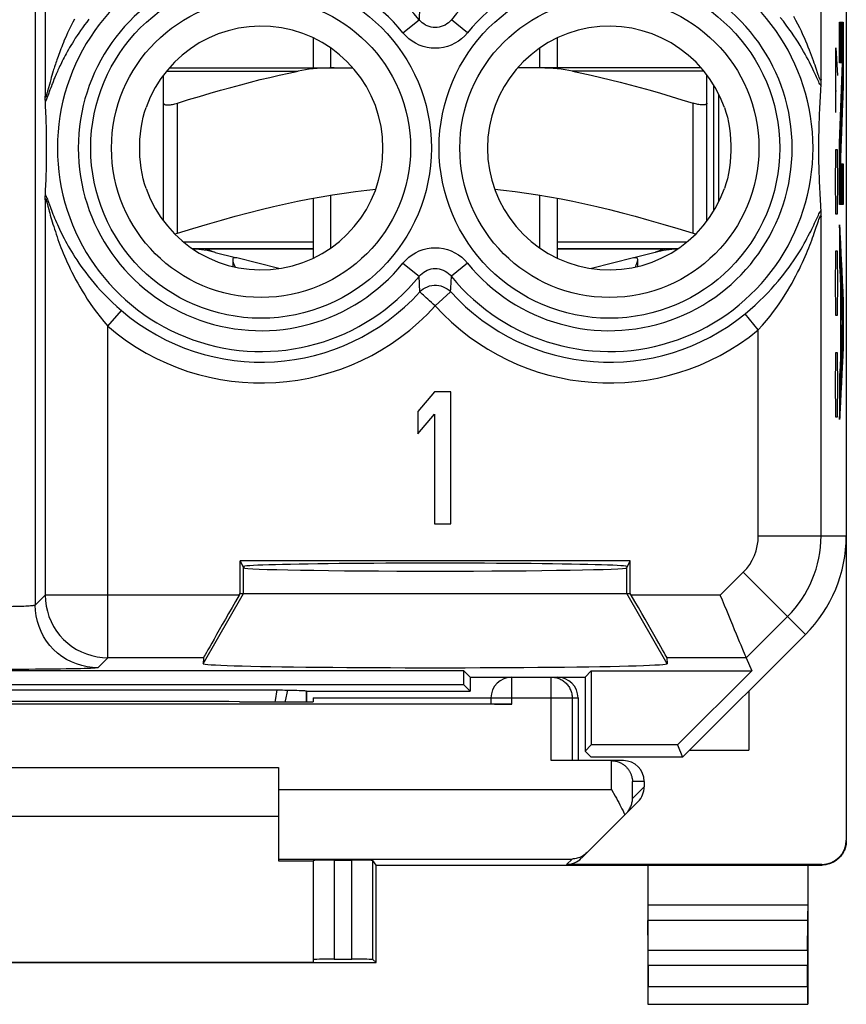
# Model space of a CAD drawing. Units: millimetres. Extents: x -11.2 to 11.2, y -24.4 to 24.4.
# Drawn here: x -0.7 to 11.2, y -24.4 to -10.3 of the extents above; entities that cross this region are included whole.
import ezdxf

# ---------------------------------------------------------------- set-up
doc = ezdxf.new("R2010")
doc.units = ezdxf.units.MM
doc.header["$LTSCALE"] = 16.335
doc.layers.get('0').update_dxf_attribs({"linetype": 'CONTINUOUS'})
for name, color, linetype in [('21814000', 7, 'CONTINUOUS'), ('26814000', 7, 'CONTINUOUS'), ('ASSI', 7, 'CONTINUOUS'), ('RACCORDO', 7, 'CONTINUOUS'), ('SUPERFICI', 7, 'CONTINUOUS')]:
    doc.layers.add(name, color=color, linetype=linetype)

msp = doc.modelspace()

# ---------------------------------------------------------------- linework, layer by layer
at = {"color": 7, "linetype": 'CONTINUOUS'}
for p, q in [((3.5, -10.521), (3.5, -10.95)), ((7, -10.521), (7, -10.95)), ((3.75, -10.95), (3.75, -10.666)), ((6.75, -10.95), (6.75, -10.666)), ((9.25, -13.001), (9.25, -11.199)), ((1.35, -13.148), (1.35, -11.455)), ((9.15, -13.148), (9.15, -11.455)), ((3.5, -12.821), (3.5, -13.679)), ((3.75, -13.534), (3.75, -12.777)), ((6.75, -13.534), (6.75, -12.777)), ((7, -12.821), (7, -13.679)), ((3.5, -13.55), (1.772, -13.55)), ((8.728, -13.55), (7, -13.55)), ((2.092, -13.599), (2.382, -13.672)), ((3.007, -13.83), (2.404, -13.678)), ((8.096, -13.678), (7.493, -13.83)), ((8.408, -13.599), (8.118, -13.672))]:
    msp.add_line(p, q, dxfattribs=at)
at = {"color": 250, "linetype": 'CONTINUOUS'}
for p, q in [((1.55, -13.324), (1.55, -11.455)), ((8.95, -13.324), (8.95, -11.455)), ((3.5, -13.45), (1.637, -13.45)), ((8.863, -13.45), (7, -13.45))]:
    msp.add_line(p, q, dxfattribs=at)
at = {"color": 7, "linetype": 'CONTINUOUS'}
for points in [[(1.35, -11.455), (1.351, -11.461), (1.353, -11.465), (1.357, -11.469), (1.362, -11.473), (1.369, -11.476), (1.377, -11.478), (1.387, -11.48), (1.397, -11.481), (1.409, -11.481), (1.421, -11.481), (1.435, -11.48), (1.449, -11.478), (1.465, -11.476), (1.481, -11.473), (1.497, -11.469), (1.514, -11.465), (1.532, -11.461), (1.55, -11.455)], [(9.15, -11.455), (9.149, -11.461), (9.147, -11.465), (9.143, -11.469), (9.138, -11.473), (9.131, -11.476), (9.123, -11.478), (9.113, -11.48), (9.103, -11.481), (9.091, -11.481), (9.079, -11.481), (9.065, -11.48), (9.051, -11.478), (9.035, -11.476), (9.019, -11.473), (9.003, -11.469), (8.986, -11.465), (8.968, -11.461), (8.95, -11.455)], [(1.55, -13.324), (1.769, -13.256), (1.98, -13.193), (2.184, -13.134), (2.38, -13.08), (2.567, -13.031), (2.75, -12.984), (2.929, -12.942), (3.103, -12.902), (3.275, -12.865), (3.444, -12.832), (3.611, -12.801), (3.777, -12.773), (3.942, -12.748), (4.106, -12.725), (4.269, -12.705), (4.396, -12.693)], [(6.104, -12.693), (6.231, -12.706), (6.395, -12.725), (6.559, -12.748), (6.723, -12.773), (6.889, -12.801), (7.056, -12.832), (7.225, -12.865), (7.397, -12.902), (7.571, -12.942), (7.75, -12.984), (7.933, -13.031), (8.12, -13.08), (8.316, -13.134), (8.519, -13.193), (8.731, -13.256), (8.95, -13.324)], [(1.512, -13.335), (1.514, -13.334), (1.532, -13.329), (1.55, -13.324)], [(8.95, -13.324), (8.968, -13.329), (8.986, -13.334), (8.988, -13.335)], [(2.375, -13.675), (2.365, -13.676), (2.356, -13.678), (2.35, -13.683), (2.346, -13.69), (2.344, -13.7), (2.343, -13.705)], [(2.343, -13.705), (2.343, -13.712), (2.346, -13.726), (2.35, -13.742), (2.356, -13.759), (2.363, -13.778), (2.373, -13.798), (2.378, -13.81)], [(2.404, -13.678), (2.4, -13.677), (2.395, -13.676), (2.39, -13.675), (2.386, -13.675), (2.38, -13.675), (2.375, -13.675)], [(8.125, -13.675), (8.12, -13.675), (8.114, -13.675), (8.11, -13.675), (8.105, -13.676), (8.1, -13.677), (8.096, -13.678)], [(8.122, -13.81), (8.127, -13.798), (8.136, -13.778), (8.144, -13.759), (8.15, -13.742), (8.154, -13.726), (8.157, -13.712), (8.157, -13.705)], [(8.157, -13.705), (8.156, -13.7), (8.154, -13.69), (8.15, -13.683), (8.144, -13.678), (8.135, -13.676), (8.125, -13.675)]]:
    msp.add_lwpolyline(points, dxfattribs=at)
at = {"color": 250, "linetype": 'CONTINUOUS'}
for points in [[(1.947, -13.55), (1.954, -13.551), (1.969, -13.555), (1.989, -13.56), (2.012, -13.567), (2.036, -13.576), (2.058, -13.584), (2.076, -13.592), (2.088, -13.597), (2.092, -13.599)], [(8.553, -13.55), (8.546, -13.551), (8.531, -13.555), (8.511, -13.56), (8.488, -13.567), (8.464, -13.576), (8.442, -13.584), (8.424, -13.592), (8.412, -13.597), (8.408, -13.599)]]:
    msp.add_lwpolyline(points, dxfattribs=at)
at = {"color": 7, "linetype": 'CONTINUOUS'}
for centre, start, end in [((1.7, -15.15), 75.8113, 87.3275), ((8.8, -15.15), 92.6726, 104.1887)]:
    msp.add_arc(centre, 1.6, start, end, dxfattribs=at)
at = {"layer": '21814000', "color": 250, "linetype": 'CONTINUOUS'}
for p, q in [((10.787, -11.118), (10.787, 17.672)), ((-0.348, -9.698), (-0.348, -11.357)), ((-0.491, -9.841), (-0.491, -18.666)), ((5.026, -10.087), (5.018, -10.257)), ((4.786, -10.445), (5.018, -10.257)), ((5.714, -10.445), (5.482, -10.257)), ((11.054, -10.292), (11.105, -10.292)), ((11.054, -10.875), (11.054, -10.292)), ((11.105, -10.292), (11.105, -11.216)), ((11, -10.661), (11.026, -11.059)), ((11, -11.589), (11, -10.661)), ((11.096, -10.875), (11.054, -10.875)), ((11.054, -12.028), (11.096, -10.875)), ((-0.243, -11.025), (-0.252, -11.057)), ((-0.279, -11.152), (-0.289, -11.186)), ((-0.269, -11.114), (-0.279, -11.152)), ((-0.261, -11.086), (-0.269, -11.114)), ((-0.252, -11.057), (-0.261, -11.086)), ((-0.235, -11.147), (-0.246, -11.174)), ((-0.32, -11.303), (-0.323, -11.314)), ((-0.315, -11.284), (-0.32, -11.303)), ((-0.289, -11.186), (-0.315, -11.284)), ((-0.281, -11.265), (-0.308, -11.341)), ((-0.269, -11.234), (-0.281, -11.265)), ((-0.26, -11.211), (-0.269, -11.234)), ((10.993, -11.28), (11.009, -11.28)), ((11.105, -11.216), (11.064, -12.329)), ((-0.316, -11.36), (-0.32, -11.372)), ((-0.308, -11.341), (-0.316, -11.36)), ((10.998, -12.253), (11.002, -12.12)), ((11.002, -12.12), (11.017, -12.12)), ((11.017, -12.12), (11.021, -12.253)), ((11.054, -12.911), (11.054, -12.028)), ((10.993, -12.518), (10.998, -12.253)), ((11.021, -12.253), (11.026, -12.518)), ((11.064, -12.329), (11.105, -12.329)), ((11.105, -12.329), (11.105, -12.911)), ((10.993, -12.65), (10.993, -12.518)), ((11.026, -12.518), (11.026, -12.65)), ((10.998, -12.916), (10.993, -12.65)), ((11.026, -12.65), (11.021, -12.916)), ((-0.348, -12.843), (-0.348, -18.522)), ((-0.31, -12.855), (-0.278, -12.942)), ((-0.321, -12.893), (-0.31, -12.934)), ((11.002, -13.048), (10.998, -12.916)), ((11.021, -12.916), (11.017, -13.048)), ((11.105, -12.911), (11.054, -12.911)), ((10.787, -17.672), (10.787, -13.082)), ((11.017, -13.048), (11.002, -13.048)), ((10.719, -13.238), (10.736, -13.188)), ((11.105, -14.253), (11.054, -13.204)), ((11.054, -13.204), (11.054, -13.799)), ((10.993, -13.977), (10.998, -13.711)), ((10.998, -13.711), (11.002, -13.579)), ((11.002, -13.579), (11.017, -13.579)), ((11.017, -13.579), (11.021, -13.711)), ((11.021, -13.711), (11.026, -13.977)), ((4.786, -13.755), (5.018, -13.943)), ((5.714, -13.755), (5.482, -13.943)), ((11.054, -13.799), (11.065, -14.016)), ((5.029, -14.166), (5.018, -13.943)), ((5.474, -14.113), (5.482, -13.943)), ((10.993, -14.109), (10.993, -13.977)), ((11.026, -13.977), (11.026, -14.109)), ((5.471, -14.166), (5.474, -14.113)), ((10.998, -14.375), (10.993, -14.109)), ((11.026, -14.109), (11.021, -14.375)), ((11.065, -14.016), (11.065, -15.165)), ((5.25, -14.367), (5.471, -14.166)), ((11.073, -14.176), (11.095, -14.606)), ((11.073, -15.008), (11.073, -14.176)), ((11.105, -14.992), (11.105, -14.253)), ((11.002, -14.507), (10.998, -14.375)), ((11.021, -14.375), (11.017, -14.507)), ((0.552, -14.661), (0.747, -14.434)), ((9.887, -14.712), (9.698, -14.481)), ((11.017, -14.507), (11.002, -14.507)), ((0.552, -19.422), (0.552, -14.661)), ((11.095, -14.606), (11.073, -15.008)), ((9.887, -17.672), (9.887, -14.712)), ((11.054, -16), (11.105, -14.992)), ((10.998, -15.17), (11.002, -15.038)), ((11.002, -15.038), (11.017, -15.038)), ((11.017, -15.038), (11.021, -15.17)), ((10.993, -15.436), (10.998, -15.17)), ((11.021, -15.17), (11.026, -15.436)), ((11.065, -15.165), (11.054, -15.374)), ((11.054, -15.374), (11.054, -16)), ((10.993, -15.568), (10.993, -15.436)), ((11.026, -15.436), (11.026, -15.568)), ((10.998, -15.833), (10.993, -15.568)), ((11.026, -15.568), (11.021, -15.833)), ((11.002, -15.966), (10.998, -15.833)), ((11.021, -15.833), (11.017, -15.966)), ((11.017, -15.966), (11.002, -15.966)), ((9.887, -17.672), (11.15, -17.672)), ((2.5, -18.5), (2.5, -18.129)), ((8, -18.5), (8, -18.129)), ((9.341, -18.522), (9.671, -18.193)), ((9.671, -18.193), (10.564, -19.086)), ((-0.348, -18.522), (-0.491, -18.666)), ((2.437, -18.522), (-0.348, -18.522)), ((1.919, -19.507), (2.5, -18.5)), ((8.581, -19.507), (8, -18.5)), ((9.341, -18.522), (8.063, -18.522)), ((9.714, -19.422), (10.307, -18.829)), ((0.552, -19.422), (0.408, -19.566)), ((1.925, -19.422), (0.552, -19.422)), ((9.714, -19.422), (8.575, -19.422))]:
    msp.add_line(p, q, dxfattribs=at)
at = {"layer": '21814000', "color": 7, "linetype": 'CONTINUOUS'}
for p, q in [((11.15, 17.672), (11.15, -17.672)), ((11.054, -10.292), (11.064, -10.875)), ((11.055, -10.292), (11.066, -10.875)), ((11.057, -10.292), (11.067, -10.875)), ((11.058, -10.292), (11.068, -10.875)), ((11.059, -10.292), (11.069, -10.875)), ((11.06, -10.292), (11.07, -10.875)), ((11.061, -10.292), (11.071, -10.875)), ((11.063, -10.292), (11.073, -10.875)), ((11.064, -10.292), (11.074, -10.875)), ((11.065, -10.292), (11.075, -10.875)), ((11.066, -10.292), (11.076, -10.875)), ((11.067, -10.292), (11.077, -10.875)), ((11.068, -10.292), (11.079, -10.875)), ((11.07, -10.292), (11.08, -10.875)), ((11.071, -10.292), (11.081, -10.875)), ((11.072, -10.292), (11.082, -10.875)), ((11.073, -10.292), (11.083, -10.875)), ((11.074, -10.292), (11.085, -10.875)), ((11.076, -10.292), (11.086, -10.875)), ((11.077, -10.292), (11.087, -10.875)), ((11.078, -10.292), (11.088, -10.875)), ((11.079, -10.292), (11.089, -10.875)), ((11.08, -10.292), (11.09, -10.875)), ((11.082, -10.292), (11.092, -10.875)), ((11.083, -10.292), (11.093, -10.875)), ((11.084, -10.292), (11.094, -10.875)), ((11.085, -10.292), (11.095, -10.875)), ((11.086, -10.292), (11.103, -11.258)), ((11.087, -10.292), (11.104, -11.235)), ((11.089, -10.292), (11.105, -11.207)), ((11.09, -10.292), (11.105, -11.139)), ((11.091, -10.292), (11.105, -11.071)), ((11.092, -10.292), (11.105, -11.003)), ((11.093, -10.292), (11.105, -10.935)), ((11.095, -10.292), (11.105, -10.867)), ((11.096, -10.292), (11.105, -10.799)), ((11.097, -10.292), (11.105, -10.731)), ((11.098, -10.292), (11.105, -10.662)), ((11.099, -10.292), (11.105, -10.594)), ((11.101, -10.292), (11.105, -10.526)), ((11.102, -10.292), (11.105, -10.458)), ((11.103, -10.292), (11.105, -10.39)), ((11.104, -10.292), (11.105, -10.322)), ((11.054, -10.349), (11.063, -10.875)), ((11.054, -10.418), (11.062, -10.875)), ((11.054, -10.486), (11.061, -10.875)), ((11.054, -10.554), (11.06, -10.875)), ((11.054, -10.622), (11.058, -10.875)), ((11.054, -10.69), (11.057, -10.875)), ((11.054, -10.758), (11.056, -10.875)), ((11.054, -10.826), (11.055, -10.875)), ((11.091, -11.027), (11.098, -11.413)), ((11.092, -10.983), (11.099, -11.369)), ((11.092, -11.005), (11.098, -11.391)), ((11.093, -10.961), (11.1, -11.346)), ((11.094, -10.939), (11.101, -11.324)), ((11.095, -10.917), (11.102, -11.302)), ((11.096, -10.895), (11.102, -11.28)), ((11.086, -11.158), (11.093, -11.546)), ((11.087, -11.136), (11.094, -11.524)), ((11.088, -11.093), (11.095, -11.48)), ((11.088, -11.114), (11.094, -11.502)), ((11.089, -11.071), (11.096, -11.457)), ((11.09, -11.049), (11.097, -11.435)), ((10.778, -11.292), (10.775, -11.336)), ((10.781, -11.248), (10.778, -11.292)), ((10.784, -11.203), (10.781, -11.248)), ((11.08, -11.312), (11.087, -11.702)), ((11.081, -11.29), (11.088, -11.68)), ((11.082, -11.268), (11.089, -11.657)), ((11.083, -11.246), (11.09, -11.635)), ((11.084, -11.202), (11.091, -11.591)), ((11.084, -11.224), (11.09, -11.613)), ((11.085, -11.18), (11.092, -11.568)), ((-0.344, -11.473), (-0.346, -11.43)), ((10.77, -11.423), (10.768, -11.467)), ((10.773, -11.38), (10.77, -11.423)), ((10.775, -11.336), (10.773, -11.38)), ((11.075, -11.443), (11.082, -11.835)), ((11.076, -11.421), (11.083, -11.813)), ((11.077, -11.399), (11.084, -11.791)), ((11.078, -11.378), (11.085, -11.768)), ((11.079, -11.334), (11.086, -11.724)), ((11.079, -11.356), (11.085, -11.746)), ((-0.342, -11.516), (-0.344, -11.473)), ((-0.34, -11.56), (-0.342, -11.516)), ((-0.338, -11.603), (-0.34, -11.56)), ((10.762, -11.597), (10.76, -11.641)), ((10.764, -11.553), (10.762, -11.597)), ((10.766, -11.51), (10.764, -11.553)), ((10.768, -11.467), (10.766, -11.51)), ((11.07, -11.597), (11.077, -11.99)), ((11.071, -11.553), (11.078, -11.946)), ((11.071, -11.575), (11.077, -11.968)), ((11.072, -11.531), (11.079, -11.924)), ((11.073, -11.509), (11.08, -11.902)), ((11.074, -11.487), (11.081, -11.879)), ((11.075, -11.465), (11.081, -11.857)), ((-0.336, -11.647), (-0.338, -11.603)), ((-0.335, -11.693), (-0.336, -11.647)), ((-0.333, -11.739), (-0.335, -11.693)), ((-0.332, -11.787), (-0.333, -11.739)), ((10.757, -11.732), (10.756, -11.779)), ((10.759, -11.686), (10.757, -11.732)), ((10.76, -11.641), (10.759, -11.686)), ((11.065, -11.728), (11.072, -12.124)), ((11.066, -11.706), (11.073, -12.101)), ((11.067, -11.663), (11.074, -12.057)), ((11.067, -11.684), (11.073, -12.079)), ((11.068, -11.641), (11.075, -12.035)), ((11.069, -11.619), (11.076, -12.013)), ((-0.331, -11.837), (-0.332, -11.787)), ((-0.33, -11.89), (-0.331, -11.837)), ((10.755, -11.829), (10.754, -11.88)), ((10.756, -11.779), (10.755, -11.829)), ((11.06, -11.86), (11.067, -12.257)), ((11.061, -11.838), (11.068, -12.235)), ((11.062, -11.816), (11.069, -12.212)), ((11.063, -11.772), (11.07, -12.168)), ((11.063, -11.794), (11.069, -12.19)), ((11.064, -11.75), (11.071, -12.146)), ((10.752, -11.962), (10.752, -12.02)), ((11.055, -11.991), (11.071, -12.911)), ((11.055, -12.013), (11.07, -12.911)), ((11.056, -11.969), (11.073, -12.911)), ((11.057, -11.947), (11.074, -12.911)), ((11.058, -11.926), (11.065, -12.324)), ((11.059, -11.882), (11.066, -12.279)), ((11.059, -11.904), (11.065, -12.301)), ((11.054, -12.051), (11.069, -12.911)), ((11.054, -12.119), (11.068, -12.911)), ((-0.33, -12.324), (-0.329, -12.268)), ((-0.329, -12.268), (-0.329, -12.21)), ((11.054, -12.187), (11.067, -12.911)), ((11.054, -12.255), (11.065, -12.911)), ((-0.334, -12.476), (-0.332, -12.428)), ((-0.332, -12.428), (-0.331, -12.377)), ((-0.331, -12.377), (-0.33, -12.324)), ((10.753, -12.312), (10.754, -12.365)), ((10.754, -12.365), (10.756, -12.415)), ((10.756, -12.415), (10.757, -12.463)), ((11.054, -12.323), (11.064, -12.911)), ((11.054, -12.392), (11.063, -12.911)), ((11.065, -12.329), (11.075, -12.911)), ((11.066, -12.329), (11.076, -12.911)), ((11.067, -12.329), (11.077, -12.911)), ((11.068, -12.329), (11.079, -12.911)), ((11.07, -12.329), (11.08, -12.911)), ((11.071, -12.329), (11.081, -12.911)), ((11.072, -12.329), (11.082, -12.911)), ((11.073, -12.329), (11.083, -12.911)), ((11.074, -12.329), (11.084, -12.911)), ((11.075, -12.329), (11.086, -12.911)), ((11.077, -12.329), (11.087, -12.911)), ((11.078, -12.329), (11.088, -12.911)), ((11.079, -12.329), (11.089, -12.911)), ((11.08, -12.329), (11.09, -12.911)), ((11.081, -12.329), (11.092, -12.911)), ((11.083, -12.329), (11.093, -12.911)), ((11.084, -12.329), (11.094, -12.911)), ((11.085, -12.329), (11.095, -12.911)), ((11.086, -12.329), (11.096, -12.911)), ((11.087, -12.329), (11.098, -12.911)), ((11.089, -12.329), (11.099, -12.911)), ((11.09, -12.329), (11.1, -12.911)), ((11.091, -12.329), (11.101, -12.911)), ((11.092, -12.329), (11.102, -12.911)), ((11.093, -12.329), (11.103, -12.911)), ((11.094, -12.329), (11.105, -12.909)), ((11.096, -12.329), (11.105, -12.841)), ((11.097, -12.329), (11.105, -12.773)), ((11.098, -12.329), (11.105, -12.705)), ((11.099, -12.329), (11.105, -12.636)), ((11.1, -12.329), (11.105, -12.568)), ((11.102, -12.329), (11.105, -12.5)), ((11.103, -12.329), (11.105, -12.432)), ((11.104, -12.329), (11.105, -12.364)), ((-0.339, -12.615), (-0.337, -12.569)), ((-0.337, -12.569), (-0.335, -12.524)), ((-0.335, -12.524), (-0.334, -12.476)), ((10.757, -12.463), (10.759, -12.51)), ((10.759, -12.51), (10.76, -12.555)), ((10.76, -12.555), (10.762, -12.6)), ((11.054, -12.46), (11.062, -12.911)), ((11.054, -12.528), (11.061, -12.911)), ((-0.346, -12.77), (-0.344, -12.726)), ((-0.344, -12.726), (-0.342, -12.681)), ((10.762, -12.6), (10.764, -12.644)), ((10.764, -12.644), (10.766, -12.688)), ((10.766, -12.688), (10.768, -12.732)), ((11.054, -12.596), (11.06, -12.911)), ((11.054, -12.664), (11.058, -12.911)), ((10.768, -12.732), (10.77, -12.775)), ((10.77, -12.775), (10.773, -12.819)), ((10.773, -12.819), (10.775, -12.863)), ((10.775, -12.863), (10.778, -12.907)), ((11.054, -12.732), (11.057, -12.911)), ((11.054, -12.8), (11.056, -12.911)), ((11.054, -12.868), (11.055, -12.911)), ((10.778, -12.907), (10.781, -12.952)), ((10.781, -12.952), (10.784, -12.997)), ((11.054, -13.208), (11.073, -14.305)), ((11.054, -13.276), (11.073, -14.373)), ((11.056, -13.241), (11.073, -14.237)), ((11.058, -13.279), (11.073, -14.181)), ((11.054, -13.345), (11.073, -14.441)), ((11.054, -13.413), (11.064, -14.01)), ((11.059, -13.318), (11.075, -14.216)), ((11.061, -13.356), (11.077, -14.252)), ((11.063, -13.395), (11.079, -14.288)), ((11.065, -13.434), (11.081, -14.324)), ((11.054, -13.481), (11.063, -13.973)), ((11.054, -13.549), (11.061, -13.935)), ((11.067, -13.472), (11.082, -14.359)), ((11.069, -13.511), (11.084, -14.395)), ((11.071, -13.549), (11.086, -14.431)), ((11.054, -13.617), (11.059, -13.898)), ((11.054, -13.685), (11.057, -13.861)), ((11.072, -13.588), (11.088, -14.467)), ((11.074, -13.626), (11.09, -14.502)), ((11.076, -13.665), (11.091, -14.538)), ((11.078, -13.703), (11.093, -14.574)), ((11.054, -13.753), (11.055, -13.824)), ((11.08, -13.742), (11.102, -15.034)), ((11.082, -13.781), (11.103, -15.016)), ((11.084, -13.819), (11.104, -14.999)), ((11.086, -13.858), (11.105, -14.951)), ((11.087, -13.896), (11.105, -14.883)), ((11.089, -13.935), (11.105, -14.815)), ((11.091, -13.973), (11.105, -14.747)), ((11.065, -14.027), (11.073, -14.509)), ((11.065, -14.095), (11.073, -14.577)), ((11.093, -14.012), (11.105, -14.678)), ((11.095, -14.05), (11.105, -14.61)), ((11.097, -14.089), (11.105, -14.542)), ((11.099, -14.127), (11.105, -14.474)), ((11.065, -14.163), (11.073, -14.645)), ((11.065, -14.231), (11.073, -14.713)), ((11.1, -14.166), (11.105, -14.406)), ((11.102, -14.205), (11.105, -14.338)), ((11.104, -14.243), (11.105, -14.27)), ((11.065, -14.299), (11.073, -14.781)), ((11.065, -14.367), (11.073, -14.849)), ((11.065, -14.436), (11.073, -14.917)), ((11.065, -14.504), (11.073, -14.985)), ((11.065, -14.572), (11.08, -15.473)), ((11.065, -14.64), (11.08, -15.491)), ((11.065, -14.708), (11.079, -15.508)), ((11.09, -14.704), (11.097, -15.139)), ((11.091, -14.671), (11.099, -15.104)), ((11.091, -14.688), (11.098, -15.122)), ((11.092, -14.655), (11.1, -15.087)), ((11.093, -14.638), (11.101, -15.069)), ((11.094, -14.622), (11.102, -15.052)), ((11.065, -14.776), (11.078, -15.526)), ((11.065, -14.844), (11.077, -15.543)), ((11.082, -14.837), (11.09, -15.28)), ((11.083, -14.82), (11.091, -15.262)), ((11.084, -14.804), (11.092, -15.245)), ((11.085, -14.787), (11.093, -15.227)), ((11.086, -14.771), (11.094, -15.21)), ((11.087, -14.754), (11.095, -15.192)), ((11.088, -14.738), (11.095, -15.174)), ((11.089, -14.721), (11.096, -15.157)), ((11.065, -14.912), (11.076, -15.561)), ((11.065, -14.98), (11.075, -15.578)), ((11.074, -14.986), (11.082, -15.438)), ((11.075, -14.969), (11.083, -15.42)), ((11.076, -14.953), (11.084, -15.403)), ((11.077, -14.936), (11.085, -15.385)), ((11.078, -14.92), (11.086, -15.368)), ((11.079, -14.903), (11.087, -15.35)), ((11.08, -14.887), (11.088, -15.333)), ((11.081, -14.87), (11.088, -15.315)), ((11.082, -14.853), (11.089, -15.297)), ((11.065, -15.048), (11.074, -15.596)), ((11.065, -15.116), (11.073, -15.613)), ((11.073, -15.002), (11.081, -15.455)), ((11.059, -15.273), (11.067, -15.736)), ((11.06, -15.256), (11.068, -15.719)), ((11.061, -15.239), (11.069, -15.701)), ((11.062, -15.221), (11.07, -15.684)), ((11.063, -15.204), (11.071, -15.666)), ((11.064, -15.17), (11.073, -15.631)), ((11.064, -15.187), (11.072, -15.649)), ((11.054, -15.387), (11.062, -15.842)), ((11.055, -15.36), (11.063, -15.824)), ((11.056, -15.325), (11.065, -15.789)), ((11.056, -15.342), (11.064, -15.807)), ((11.057, -15.308), (11.065, -15.772)), ((11.058, -15.29), (11.066, -15.754)), ((11.054, -15.455), (11.061, -15.859)), ((11.054, -15.523), (11.06, -15.877)), ((5.237, -15.6), (5, -15.883)), ((5.475, -15.6), (5.237, -15.6)), ((5.475, -17.5), (5.475, -15.6)), ((11.054, -15.591), (11.059, -15.894)), ((11.054, -15.659), (11.058, -15.912)), ((11.054, -15.727), (11.058, -15.93)), ((11.054, -15.795), (11.057, -15.947)), ((5, -15.883), (5, -16.206)), ((5, -16.206), (5.237, -15.923)), ((5.237, -15.923), (5.237, -17.5)), ((11.054, -15.863), (11.056, -15.965)), ((11.054, -15.931), (11.055, -15.982)), ((11.054, -15.999), (11.054, -16)), ((5.237, -17.5), (5.475, -17.5)), ((8.05, -18.029), (2.45, -18.029)), ((2.45, -18.029), (2.5, -18.129)), ((2.45, -18.5), (2.45, -18.029)), ((8, -18.129), (8.05, -18.029)), ((8.05, -18.5), (8.05, -18.029)), ((2.437, -18.522), (2.45, -18.5)), ((2.45, -18.5), (8.05, -18.5)), ((8.063, -18.522), (8.05, -18.5)), ((8.8, -20.85), (10.564, -19.086)), ((1.925, -19.422), (1.919, -19.507)), ((8.575, -19.422), (8.581, -19.507)), ((9.714, -19.422), (9.792, -19.611)), ((5.661, -19.611), (-5.75, -19.611)), ((5.75, -19.7), (5.661, -19.611)), ((5.661, -19.811), (5.661, -19.611)), ((7.4, -19.7), (7.489, -19.611)), ((7.489, -19.611), (9.792, -19.611)), ((7.489, -19.611), (7.489, -20.675)), ((9.792, -19.611), (8.728, -20.675)), ((5.75, -19.7), (6.35, -19.7)), ((5.75, -19.7), (5.75, -19.9)), ((6.957, -19.7), (7.4, -19.7)), ((7.4, -19.7), (7.4, -20.764)), ((5.661, -19.811), (-5.75, -19.811)), ((-3.001, -19.885), (3.001, -19.885)), ((2.982, -19.885), (3.02, -19.885)), ((3.02, -19.885), (3.056, -19.885)), ((3.056, -19.885), (3.09, -19.886)), ((3.09, -19.886), (3.119, -19.886)), ((3.4, -19.9), (3.397, -19.897)), ((3.397, -19.897), (3.397, -20.053)), ((3.4, -19.9), (5.75, -19.9)), ((3.4, -19.9), (3.4, -20.053)), ((5.75, -19.9), (5.661, -19.811)), ((7.489, -20.675), (7.4, -20.764)), ((7.4, -20.764), (7.486, -20.85)), ((8.728, -20.675), (7.489, -20.675)), ((8.728, -20.675), (8.8, -20.85)), ((8.8, -20.85), (7.486, -20.85))]:
    msp.add_line(p, q, dxfattribs=at)
at = {"layer": '21814000', "color": 250, "linetype": 'CONTINUOUS'}
for points in [[(0.07, -10.248), (0.048, -10.29), (0.028, -10.331), (0.008, -10.371), (-0.01, -10.409), (-0.027, -10.447), (-0.044, -10.483), (-0.059, -10.518), (-0.074, -10.552), (-0.087, -10.585), (-0.1, -10.616), (-0.112, -10.646), (-0.124, -10.676), (-0.135, -10.704), (-0.145, -10.731), (-0.154, -10.757), (-0.164, -10.783), (-0.172, -10.807), (-0.18, -10.831), (-0.188, -10.853), (-0.195, -10.875), (-0.202, -10.896), (-0.209, -10.917), (-0.215, -10.936), (-0.221, -10.955), (-0.227, -10.974), (-0.233, -10.991), (-0.243, -11.025)], [(0.28, -10.25), (0.248, -10.291), (0.217, -10.332), (0.187, -10.372), (0.16, -10.411), (0.133, -10.449), (0.108, -10.486), (0.084, -10.522), (0.062, -10.558), (0.041, -10.592), (0.021, -10.625), (0.002, -10.657), (-0.016, -10.687), (-0.032, -10.717), (-0.048, -10.746), (-0.063, -10.773), (-0.077, -10.8), (-0.09, -10.826), (-0.103, -10.851), (-0.115, -10.874), (-0.126, -10.898), (-0.137, -10.92), (-0.147, -10.941), (-0.156, -10.962), (-0.165, -10.982), (-0.174, -11.001), (-0.182, -11.019), (-0.19, -11.037), (-0.197, -11.055), (-0.205, -11.071), (-0.211, -11.088), (-0.218, -11.103), (-0.224, -11.118), (-0.235, -11.147)], [(5.482, -10.257), (5.462, -10.279), (5.44, -10.3), (5.416, -10.318), (5.391, -10.333), (5.364, -10.346), (5.337, -10.356), (5.308, -10.364), (5.279, -10.368), (5.25, -10.369), (5.221, -10.368), (5.192, -10.364), (5.163, -10.356), (5.136, -10.346), (5.109, -10.333), (5.084, -10.318), (5.06, -10.3), (5.038, -10.279), (5.018, -10.257)], [(10.745, -11.128), (10.724, -11.082), (10.712, -11.056), (10.699, -11.028), (10.685, -10.999), (10.671, -10.968), (10.655, -10.936), (10.638, -10.902), (10.621, -10.867), (10.602, -10.83), (10.581, -10.792), (10.56, -10.753), (10.537, -10.712), (10.512, -10.67), (10.486, -10.626), (10.459, -10.581), (10.429, -10.535), (10.398, -10.487), (10.364, -10.438), (10.327, -10.386), (10.289, -10.334), (10.247, -10.279), (10.202, -10.223)], [(10.748, -11.047), (10.712, -10.943), (10.702, -10.912), (10.691, -10.88), (10.679, -10.846), (10.666, -10.811), (10.652, -10.773), (10.638, -10.735), (10.622, -10.695), (10.605, -10.653), (10.588, -10.61), (10.569, -10.565), (10.549, -10.519), (10.528, -10.472), (10.505, -10.423), (10.481, -10.372), (10.456, -10.32), (10.428, -10.266), (10.398, -10.211)], [(5.714, -10.445), (5.673, -10.49), (5.629, -10.53), (5.583, -10.565), (5.532, -10.595), (5.479, -10.621), (5.424, -10.641), (5.367, -10.655), (5.308, -10.664), (5.25, -10.667), (5.192, -10.664), (5.133, -10.655), (5.076, -10.641), (5.021, -10.621), (4.968, -10.595), (4.917, -10.565), (4.87, -10.53), (4.827, -10.49), (4.786, -10.445)], [(10.784, -11.203), (10.778, -11.193), (10.771, -11.181), (10.763, -11.166), (10.755, -11.148), (10.745, -11.128)], [(10.787, -11.118), (10.786, -11.125), (10.785, -11.129), (10.782, -11.129), (10.78, -11.127), (10.776, -11.121), (10.772, -11.112), (10.767, -11.1), (10.761, -11.085), (10.755, -11.067), (10.748, -11.047)], [(-0.323, -11.314), (-0.326, -11.325), (-0.328, -11.33), (-0.329, -11.335), (-0.331, -11.34), (-0.332, -11.344), (-0.333, -11.349), (-0.335, -11.353), (-0.336, -11.356), (-0.337, -11.36), (-0.338, -11.363), (-0.34, -11.365), (-0.341, -11.367), (-0.342, -11.369), (-0.342, -11.37), (-0.343, -11.371), (-0.344, -11.372), (-0.345, -11.372), (-0.345, -11.371), (-0.346, -11.37), (-0.347, -11.369), (-0.347, -11.367), (-0.347, -11.364), (-0.348, -11.361), (-0.348, -11.357)], [(-0.246, -11.174), (-0.251, -11.187), (-0.26, -11.211)], [(-0.32, -11.372), (-0.324, -11.382), (-0.326, -11.387), (-0.328, -11.392), (-0.329, -11.397), (-0.331, -11.401), (-0.333, -11.405), (-0.335, -11.409), (-0.337, -11.413), (-0.338, -11.417), (-0.34, -11.42), (-0.342, -11.423), (-0.343, -11.426), (-0.345, -11.428), (-0.346, -11.43)], [(-0.348, -12.843), (-0.347, -12.835), (-0.346, -12.83), (-0.345, -12.828), (-0.343, -12.829), (-0.34, -12.833), (-0.337, -12.84), (-0.334, -12.849), (-0.33, -12.862), (-0.326, -12.876), (-0.321, -12.893)], [(-0.346, -12.77), (-0.342, -12.775), (-0.338, -12.783), (-0.334, -12.794), (-0.328, -12.806), (-0.323, -12.821), (-0.317, -12.837), (-0.31, -12.855)], [(-0.31, -12.934), (-0.297, -12.982), (-0.29, -13.008), (-0.283, -13.036), (-0.275, -13.065), (-0.266, -13.096), (-0.257, -13.128), (-0.247, -13.161), (-0.237, -13.195), (-0.226, -13.229), (-0.215, -13.265), (-0.203, -13.301), (-0.191, -13.337), (-0.179, -13.375), (-0.165, -13.412), (-0.151, -13.451), (-0.137, -13.49), (-0.122, -13.53), (-0.106, -13.57), (-0.089, -13.611), (-0.071, -13.654), (-0.052, -13.698), (-0.032, -13.742), (-0.011, -13.789), (0.011, -13.836), (0.035, -13.885), (0.061, -13.935), (0.088, -13.987), (0.118, -14.04), (0.149, -14.095), (0.182, -14.152), (0.218, -14.21), (0.256, -14.27), (0.297, -14.332), (0.341, -14.395), (0.389, -14.459), (0.44, -14.525), (0.494, -14.592), (0.552, -14.661)], [(-0.278, -12.942), (-0.269, -12.967), (-0.259, -12.993), (-0.248, -13.02), (-0.237, -13.049), (-0.226, -13.078), (-0.213, -13.107), (-0.201, -13.138), (-0.187, -13.169), (-0.173, -13.2), (-0.159, -13.233), (-0.144, -13.265), (-0.128, -13.298), (-0.112, -13.332), (-0.095, -13.366), (-0.077, -13.4), (-0.058, -13.436), (-0.039, -13.472), (-0.018, -13.509), (0.004, -13.546), (0.027, -13.585), (0.051, -13.625), (0.077, -13.666), (0.105, -13.708), (0.134, -13.752), (0.165, -13.796), (0.198, -13.842), (0.233, -13.889), (0.27, -13.938), (0.31, -13.988), (0.353, -14.039), (0.399, -14.092), (0.447, -14.146), (0.5, -14.201), (0.555, -14.258), (0.615, -14.316), (0.679, -14.375), (0.747, -14.434)], [(10.708, -13.153), (10.74, -13.084), (10.749, -13.064), (10.757, -13.046), (10.765, -13.031), (10.772, -13.017), (10.778, -13.006), (10.784, -12.997)], [(9.698, -14.481), (9.772, -14.419), (9.841, -14.357), (9.906, -14.297), (9.967, -14.237), (10.023, -14.179), (10.076, -14.123), (10.126, -14.067), (10.172, -14.014), (10.215, -13.961), (10.255, -13.91), (10.293, -13.861), (10.328, -13.813), (10.361, -13.766), (10.392, -13.721), (10.422, -13.677), (10.449, -13.633), (10.476, -13.591), (10.5, -13.551), (10.524, -13.511), (10.546, -13.472), (10.567, -13.435), (10.586, -13.398), (10.605, -13.363), (10.622, -13.329), (10.639, -13.297), (10.654, -13.266), (10.669, -13.236), (10.683, -13.207), (10.695, -13.179), (10.708, -13.153)], [(10.736, -13.188), (10.75, -13.146), (10.757, -13.128), (10.762, -13.112), (10.768, -13.098), (10.772, -13.087), (10.776, -13.079), (10.78, -13.073), (10.782, -13.071), (10.784, -13.072), (10.786, -13.075), (10.787, -13.082)], [(9.887, -14.712), (9.946, -14.645), (10.003, -14.578), (10.056, -14.513), (10.105, -14.449), (10.151, -14.386), (10.194, -14.324), (10.235, -14.264), (10.272, -14.205), (10.307, -14.149), (10.34, -14.093), (10.371, -14.04), (10.399, -13.987), (10.427, -13.937), (10.452, -13.887), (10.476, -13.839), (10.499, -13.792), (10.52, -13.746), (10.54, -13.701), (10.559, -13.658), (10.577, -13.616), (10.594, -13.575), (10.61, -13.535), (10.625, -13.497), (10.64, -13.46), (10.653, -13.424), (10.666, -13.39), (10.678, -13.357), (10.689, -13.325), (10.699, -13.294), (10.709, -13.266), (10.719, -13.238)], [(4.786, -13.755), (4.827, -13.71), (4.871, -13.67), (4.917, -13.635), (4.968, -13.605), (5.021, -13.579), (5.076, -13.559), (5.133, -13.545), (5.192, -13.536), (5.25, -13.533), (5.308, -13.536), (5.367, -13.545), (5.424, -13.559), (5.479, -13.579), (5.532, -13.605), (5.583, -13.635), (5.63, -13.67), (5.673, -13.71), (5.714, -13.755)], [(5.018, -13.943), (5.038, -13.921), (5.06, -13.9), (5.084, -13.882), (5.109, -13.867), (5.136, -13.854), (5.163, -13.844), (5.192, -13.836), (5.221, -13.832), (5.25, -13.831), (5.279, -13.832), (5.308, -13.836), (5.337, -13.844), (5.364, -13.854), (5.391, -13.867), (5.416, -13.882), (5.44, -13.9), (5.462, -13.921), (5.482, -13.943)], [(5.029, -14.166), (5.052, -14.143), (5.078, -14.123), (5.107, -14.106), (5.137, -14.092), (5.168, -14.081), (5.2, -14.074), (5.233, -14.07), (5.267, -14.07), (5.3, -14.074), (5.332, -14.081), (5.363, -14.092), (5.393, -14.106), (5.422, -14.123), (5.448, -14.143), (5.471, -14.166)], [(5.121, -14.25), (5.08, -14.213), (5.064, -14.198), (5.05, -14.186), (5.04, -14.176), (5.033, -14.169), (5.029, -14.166)], [(5.25, -14.367), (5.222, -14.343), (5.195, -14.318), (5.169, -14.294), (5.144, -14.271), (5.121, -14.25)], [(-0.348, -18.522), (-0.344, -18.601), (-0.334, -18.679), (-0.317, -18.755), (-0.294, -18.83), (-0.263, -18.903), (-0.227, -18.972), (-0.185, -19.038), (-0.137, -19.101), (-0.084, -19.159), (-0.026, -19.212), (0.036, -19.259), (0.102, -19.302), (0.172, -19.338), (0.244, -19.368), (0.319, -19.391), (0.396, -19.408), (0.474, -19.419), (0.552, -19.422)], [(-0.491, -18.666), (-0.493, -18.668), (-0.498, -18.67), (-0.506, -18.671), (-0.516, -18.673), (-0.528, -18.675), (-0.544, -18.676), (-0.561, -18.678), (-0.581, -18.679), (-0.604, -18.681), (-0.628, -18.682), (-0.654, -18.684), (-0.683, -18.685), (-0.713, -18.686), (-0.744, -18.687), (-0.777, -18.688), (-0.811, -18.688), (-0.846, -18.689), (-0.881, -18.689), (-0.918, -18.69), (-0.954, -18.69), (-0.991, -18.69)], [(0.408, -19.566), (0.33, -19.562), (0.252, -19.552), (0.176, -19.535), (0.101, -19.511), (0.028, -19.481), (-0.041, -19.445), (-0.108, -19.403), (-0.17, -19.355), (-0.228, -19.302), (-0.281, -19.244), (-0.329, -19.182), (-0.371, -19.116), (-0.407, -19.046), (-0.437, -18.974), (-0.461, -18.899), (-0.478, -18.822), (-0.488, -18.744), (-0.491, -18.666)], [(0.408, -19.566), (0.403, -19.568), (0.389, -19.569), (0.369, -19.571), (0.34, -19.573), (0.304, -19.575), (0.262, -19.576), (0.212, -19.578), (0.156, -19.579), (0.094, -19.581), (0.026, -19.582), (-0.049, -19.583), (-0.127, -19.585), (-0.211, -19.586), (-0.299, -19.587), (-0.391, -19.587), (-0.486, -19.588), (-0.584, -19.589), (-0.684, -19.589), (-0.785, -19.589), (-0.887, -19.59), (-0.991, -19.59)], [(2.954, -20.053), (2.958, -20.034), (2.982, -19.885)], [(3.1, -20.053), (3.103, -20.04), (3.134, -19.886)]]:
    msp.add_lwpolyline(points, dxfattribs=at)
at = {"layer": '21814000', "color": 7, "linetype": 'CONTINUOUS'}
for points in [[(10.787, -11.118), (10.786, -11.137), (10.786, -11.154), (10.785, -11.17), (10.785, -11.183), (10.784, -11.194), (10.784, -11.203)], [(-0.347, -11.4), (-0.348, -11.373), (-0.348, -11.357)], [(-0.346, -11.43), (-0.346, -11.422), (-0.347, -11.411), (-0.347, -11.4)], [(1.099, -12.681), (1.077, -12.613), (1.057, -12.541), (1.041, -12.466), (1.027, -12.387), (1.017, -12.305), (1.011, -12.222), (1.009, -12.141), (1.009, -12.061), (1.011, -11.979), (1.017, -11.897), (1.027, -11.814), (1.041, -11.735), (1.057, -11.659), (1.077, -11.587), (1.099, -11.519)], [(9.401, -11.519), (9.423, -11.587), (9.443, -11.659), (9.459, -11.734), (9.473, -11.813), (9.483, -11.895), (9.489, -11.978), (9.491, -12.059), (9.491, -12.139), (9.489, -12.221), (9.483, -12.303), (9.473, -12.386), (9.459, -12.465), (9.443, -12.541), (9.423, -12.613), (9.401, -12.681)], [(10.754, -11.88), (10.753, -11.907), (10.752, -11.962)], [(-0.328, -12.003), (-0.329, -11.974), (-0.329, -11.945), (-0.33, -11.89)], [(-0.329, -12.21), (-0.328, -12.18), (-0.328, -12.15), (-0.328, -12.12), (-0.328, -12.091), (-0.328, -12.061), (-0.328, -12.003)], [(10.752, -12.02), (10.752, -12.049), (10.752, -12.079), (10.752, -12.109), (10.752, -12.139), (10.752, -12.169), (10.752, -12.199), (10.752, -12.228), (10.753, -12.257), (10.753, -12.312)], [(-0.342, -12.681), (-0.341, -12.659), (-0.339, -12.615)], [(-0.348, -12.843), (-0.347, -12.811), (-0.347, -12.798), (-0.347, -12.787), (-0.346, -12.778), (-0.346, -12.77)], [(10.784, -12.997), (10.784, -13.006), (10.785, -13.017), (10.785, -13.031), (10.786, -13.046), (10.786, -13.063), (10.787, -13.082)], [(9.573, -19.081), (9.547, -19.019), (9.52, -18.953), (9.492, -18.885), (9.462, -18.815), (9.433, -18.743), (9.403, -18.67), (9.372, -18.596), (9.341, -18.522)], [(9.64, -19.243), (9.619, -19.193), (9.573, -19.081)], [(9.714, -19.422), (9.712, -19.417), (9.707, -19.405), (9.699, -19.385), (9.688, -19.359), (9.674, -19.326), (9.64, -19.243)], [(3.119, -19.886), (3.181, -19.887), (3.224, -19.888), (3.264, -19.889), (3.299, -19.891), (3.329, -19.892), (3.354, -19.893), (3.374, -19.894), (3.388, -19.895), (3.397, -19.897)]]:
    msp.add_lwpolyline(points, dxfattribs=at)
at = {"layer": '21814000', "color": 250, "linetype": 'CONTINUOUS'}
for centre, radius in [((2.75, -12.1), 2.445), ((7.75, -12.1), 2.445), ((2.75, -12.1), 2.147), ((7.75, -12.1), 2.147)]:
    msp.add_circle(centre, radius, dxfattribs=at)
for centre, radius, start, end in [((2.75, -12.1), 2.923, 39.103, 320.897), ((7.75, -12.1), 2.923, 219.103, 140.897), ((2.75, -12.1), 2.624, 39.103, 320.897), ((7.75, -12.1), 2.624, 219.103, 140.897), ((2.75, -12.1), 3.076, 229.3618, 317.7964), ((7.75, -12.1), 3.076, 222.2036, 309.2825), ((2.75, -12.1), 3.375, 229.3618, 317.7964), ((7.75, -12.1), 3.375, 222.2036, 309.2825), ((9.15, -17.672), 0.737, 315, 360), ((9.15, -17.672), 1.637, 315, 360)]:
    msp.add_arc(centre, radius, start, end, dxfattribs=at)
at = {"layer": '21814000', "color": 7, "linetype": 'CONTINUOUS'}
for centre, radius, start, end in [((2.75, -12.1), 1.75, 199.4064, 160.5936), ((7.75, -12.1), 1.75, 19.4064, 340.5936), ((9.15, -17.672), 2, 315, 360)]:
    msp.add_arc(centre, radius, start, end, dxfattribs=at)
for centre, major_axis, ratio, start_param, end_param in [((5.25, -18.112), (2.758, 0), 0.017455, 6.283185, 9.424778), ((5.25, -18.129), (2.75, 0), 0.017455, 3.150319, 6.274459), ((2.445, -18.522), (0.52, 0.9), 0.006545, -4.70861, -3.155267), ((8.055, -18.522), (-0.52, 0.9), 0.006545, -3.127918, -1.574575), ((5.25, -19.507), (3.331, 0), 0.017456, 3.140241, 6.284537)]:
    msp.add_ellipse(centre, major_axis=major_axis, ratio=ratio, start_param=start_param, end_param=end_param, dxfattribs=at)
at = {"layer": '26814000', "color": 7, "linetype": 'CONTINUOUS'}
for p, q in [((11.15, 22.041), (11.15, -22.041)), ((6.35, -19.7), (6.957, -19.7)), ((9.75, -19.9), (9.75, -20.75)), ((2.441, -20.053), (3.5, -20.053)), ((3.5, -20), (6.05, -20)), ((3.5, -20), (3.5, -20.053)), ((6.05, -20), (6.05, -20.085)), ((7.3, -20), (7.3, -20.9)), ((6.35, -20.087), (-6.35, -20.087)), ((8.9, -20.75), (9.75, -20.75)), ((7.775, -20.9), (6.915, -20.9)), ((7.95, -20.9), (7.781, -20.9)), ((7.781, -20.9), (7.795, -20.901)), ((-3, -21), (3, -21)), ((3, -21), (3, -22.338)), ((8.25, -21.2), (8.25, -21.276)), ((7.347, -22.303), (8.162, -21.488)), ((3, -21.7), (-3, -21.7)), ((3, -22.338), (3.5, -22.338)), ((3.5, -22.333), (3.5, -23.794)), ((3.8, -22.33), (4.055, -22.33)), ((4.4, -22.4), (4.355, -22.333)), ((4.4, -22.4), (10.8, -22.4)), ((4.4, -23.8), (4.4, -22.4)), ((10.8, -22.391), (7.134, -22.391)), ((8.3, -22.4), (8.3, -24.4)), ((10.6, -22.4), (10.6, -24.4)), ((8.305, -23.628), (8.301, -23.195)), ((10.595, -23.628), (10.599, -23.195)), ((3.8, -23.753), (4.055, -23.753)), ((4.4, -23.8), (4.355, -23.755)), ((-4.4, -23.8), (4.4, -23.8)), ((-3.5, -23.794), (3.5, -23.794)), ((8.306, -23.844), (8.306, -24.146)), ((10.594, -24.146), (10.594, -23.844)), ((8.3, -24.4), (8.304, -24.396)), ((8.3, -24.4), (10.6, -24.4)), ((10.6, -24.4), (10.596, -24.396))]:
    msp.add_line(p, q, dxfattribs=at)
at = {"layer": '26814000', "color": 250, "linetype": 'CONTINUOUS'}
for p, q in [((9.32, -12.871), (9.32, -11.329)), ((6.35, -20.087), (6.35, -19.7)), ((6.915, -20.9), (6.915, -19.7)), ((6.05, -20), (7.3, -20)), ((7.215, -20), (7.215, -20.9)), ((7.781, -21.313), (7.781, -20.9)), ((8.25, -21.2), (8.081, -21.2)), ((8.081, -21.445), (8.081, -21.2)), ((3, -21.313), (7.781, -21.313)), ((8.25, -21.276), (8.081, -21.445)), ((3, -22.313), (7.213, -22.313)), ((3.8, -22.33), (3.8, -23.753)), ((4.055, -23.753), (4.055, -22.33)), ((4.355, -23.755), (4.355, -22.333)), ((7.134, -22.391), (7.213, -22.313)), ((10.8, -22.391), (10.8, -22.4)), ((10.6, -22.978), (8.3, -22.978)), ((10.599, -23.195), (8.301, -23.195)), ((10.595, -23.628), (8.305, -23.628)), ((10.594, -23.844), (8.306, -23.844)), ((8.306, -24.146), (10.594, -24.146)), ((8.304, -24.396), (10.596, -24.396))]:
    msp.add_line(p, q, dxfattribs=at)
msp.add_lwpolyline([(6.915, -19.7), (6.931, -19.7), (6.947, -19.702), (6.962, -19.704), (6.978, -19.707), (6.993, -19.71), (7.008, -19.715), (7.023, -19.72), (7.037, -19.726), (7.051, -19.733), (7.065, -19.74), (7.079, -19.748), (7.092, -19.757), (7.104, -19.767), (7.116, -19.777), (7.127, -19.788), (7.138, -19.799), (7.148, -19.811), (7.158, -19.824), (7.167, -19.837), (7.175, -19.85), (7.183, -19.864), (7.189, -19.878), (7.195, -19.892), (7.201, -19.907), (7.205, -19.922), (7.209, -19.938), (7.212, -19.953), (7.214, -19.969), (7.215, -19.984), (7.215, -20)], dxfattribs=at)
at = {"layer": '26814000', "color": 7, "linetype": 'CONTINUOUS'}
for points in [[(7.795, -20.901), (7.809, -20.902), (7.823, -20.904), (7.837, -20.906), (7.85, -20.909), (7.863, -20.913), (7.876, -20.917), (7.888, -20.922), (7.899, -20.927), (7.911, -20.932), (7.922, -20.938), (7.932, -20.944), (7.942, -20.95), (7.952, -20.957), (7.961, -20.964), (7.97, -20.971), (7.979, -20.978), (7.987, -20.986), (7.995, -20.994), (8.002, -21.002), (8.009, -21.01), (8.016, -21.018), (8.022, -21.027), (8.028, -21.035), (8.034, -21.044), (8.039, -21.053), (8.044, -21.062), (8.049, -21.071), (8.053, -21.08), (8.057, -21.089), (8.061, -21.098), (8.064, -21.107), (8.067, -21.117), (8.07, -21.126), (8.072, -21.135), (8.074, -21.145), (8.076, -21.154), (8.078, -21.163), (8.079, -21.172), (8.08, -21.182), (8.08, -21.191), (8.081, -21.2)], [(7.781, -21.313), (7.833, -21.408), (7.85, -21.44), (7.867, -21.471), (7.883, -21.502), (7.9, -21.533), (7.915, -21.563), (7.93, -21.593), (7.945, -21.622), (7.959, -21.65), (7.972, -21.678)], [(7.989, -21.661), (8.001, -21.648), (8.012, -21.635), (8.022, -21.622), (8.032, -21.608), (8.04, -21.594), (8.048, -21.58), (8.054, -21.565), (8.06, -21.55), (8.066, -21.536), (8.07, -21.521), (8.074, -21.506), (8.076, -21.491), (8.079, -21.475), (8.08, -21.46), (8.081, -21.445)], [(11.15, -22.05), (11.15, -22.068), (11.148, -22.087), (11.146, -22.105), (11.142, -22.123), (11.138, -22.141), (11.133, -22.158), (11.127, -22.175), (11.12, -22.192), (11.112, -22.209), (11.103, -22.225), (11.094, -22.241), (11.083, -22.256), (11.072, -22.27), (11.06, -22.284), (11.047, -22.297), (11.034, -22.31), (11.02, -22.322), (11.006, -22.333), (10.991, -22.344), (10.975, -22.353), (10.959, -22.362), (10.942, -22.37), (10.925, -22.377), (10.908, -22.383), (10.891, -22.388), (10.873, -22.392), (10.855, -22.396), (10.837, -22.398), (10.818, -22.4), (10.8, -22.4)], [(7.429, -22.221), (7.413, -22.236), (7.397, -22.249), (7.38, -22.261), (7.363, -22.272), (7.345, -22.281), (7.327, -22.289), (7.308, -22.296), (7.289, -22.302), (7.271, -22.306), (7.252, -22.31), (7.232, -22.312), (7.213, -22.313)]]:
    msp.add_lwpolyline(points, dxfattribs=at)
for centre, start, end in [((2.8, -18.1), 182.2438, 185.6477), ((6.35, -20), 90, 180)]:
    msp.add_arc(centre, 0.3, start, end, dxfattribs=at)
for centre, major_axis, ratio, start_param, end_param in [((7, -20), (0.3, 0), 0.999962, 0, 1.570796), ((0, -20.182), (15, 0), 0.008727, 1.407315, 1.734278), ((6.35, -20.085), (0.3, 0), 0.008727, 3.141593, 4.712389), ((7.775, -21.2), (0.3, 0), 0.999848, 1.553343, 1.570796), ((7.95, -21.2), (0.3, 0), 0.999848, 0, 1.570796), ((7.95, -21.276), (0.212, 0.212), 0.999695, -1.570796, -0.785246), ((10.8, -22.041), (0, -0.35), 0.999962, 0, 1.570796), ((3.8, -22.333), (0.3, 0), 0.008727, 1.570796, 3.141593), ((4.055, -22.333), (0.3, 0), 0.008727, 0.005818, 1.570796), ((7.134, -22.091), (0.212, 0.212), 0.999924, -2.356233, -1.570796), ((8.301, -22.978), (0, 0.25), 0.005818, -4.712381, -3.665191), ((10.599, -22.978), (0, 0.25), 0.005818, -2.617994, -1.570804), ((3.8, -23.755), (0.3, 0), 0.005818, 1.570796, 3.141593), ((4.055, -23.755), (0.3, 0), 0.005818, 0.005818, 1.570796), ((8.304, -23.844), (0, 0.25), 0.005818, -1.570796, -0.523599), ((10.596, -23.844), (0, 0.25), 0.005818, 0.523599, 1.570796), ((8.304, -24.146), (0, 0.25), 0.005818, -3.135775, -1.570796), ((10.596, -24.146), (0, 0.25), 0.005818, 1.570796, 3.135775)]:
    msp.add_ellipse(centre, major_axis=major_axis, ratio=ratio, start_param=start_param, end_param=end_param, dxfattribs=at)
at = {"layer": 'ASSI', "color": 7, "linetype": 'CONTINUOUS'}
for p, q in [((1.947, -13.55), (3.5, -13.55)), ((7, -13.55), (8.553, -13.55)), ((8.157, -13.801), (8.157, -13.707))]:
    msp.add_line(p, q, dxfattribs=at)
at = {"layer": 'RACCORDO', "color": 250, "linetype": 'CONTINUOUS'}
for p, q in [((1.393, -10.995), (3.281, -10.995)), ((9.107, -10.995), (7.219, -10.995))]:
    msp.add_line(p, q, dxfattribs=at)
at = {"layer": 'RACCORDO', "color": 7, "linetype": 'CONTINUOUS'}
for p, q in [((1.432, -10.95), (4.067, -10.95)), ((9.068, -10.95), (6.433, -10.95)), ((1.35, -13.148), (1.35, -11.052)), ((9.15, -11.455), (9.15, -11.052))]:
    msp.add_line(p, q, dxfattribs=at)
for points in [[(1.55, -11.455), (1.71, -11.405), (1.867, -11.358), (2.021, -11.312), (2.17, -11.27), (2.315, -11.229), (2.459, -11.19), (2.6, -11.153), (2.738, -11.118), (2.876, -11.085), (3.012, -11.054), (3.147, -11.024), (3.281, -10.995)], [(3.799, -10.95), (3.736, -10.95), (3.675, -10.952), (3.615, -10.955), (3.556, -10.958), (3.498, -10.963), (3.442, -10.969), (3.387, -10.977), (3.333, -10.985), (3.281, -10.995)], [(7.219, -10.995), (7.167, -10.985), (7.113, -10.977), (7.058, -10.969), (7.002, -10.963), (6.944, -10.958), (6.885, -10.955), (6.825, -10.952), (6.764, -10.95), (6.701, -10.95)], [(7.219, -10.995), (7.354, -11.024), (7.49, -11.054), (7.628, -11.086), (7.766, -11.12), (7.905, -11.155), (8.046, -11.192), (8.19, -11.23), (8.335, -11.271), (8.483, -11.314), (8.636, -11.359), (8.791, -11.406), (8.95, -11.455)]]:
    msp.add_lwpolyline(points, dxfattribs=at)
at = {"layer": 'SUPERFICI', "color": 7, "linetype": 'CONTINUOUS'}
msp.add_line((2.343, -13.707), (2.343, -13.801), dxfattribs=at)

doc.saveas('drawing.dxf')
